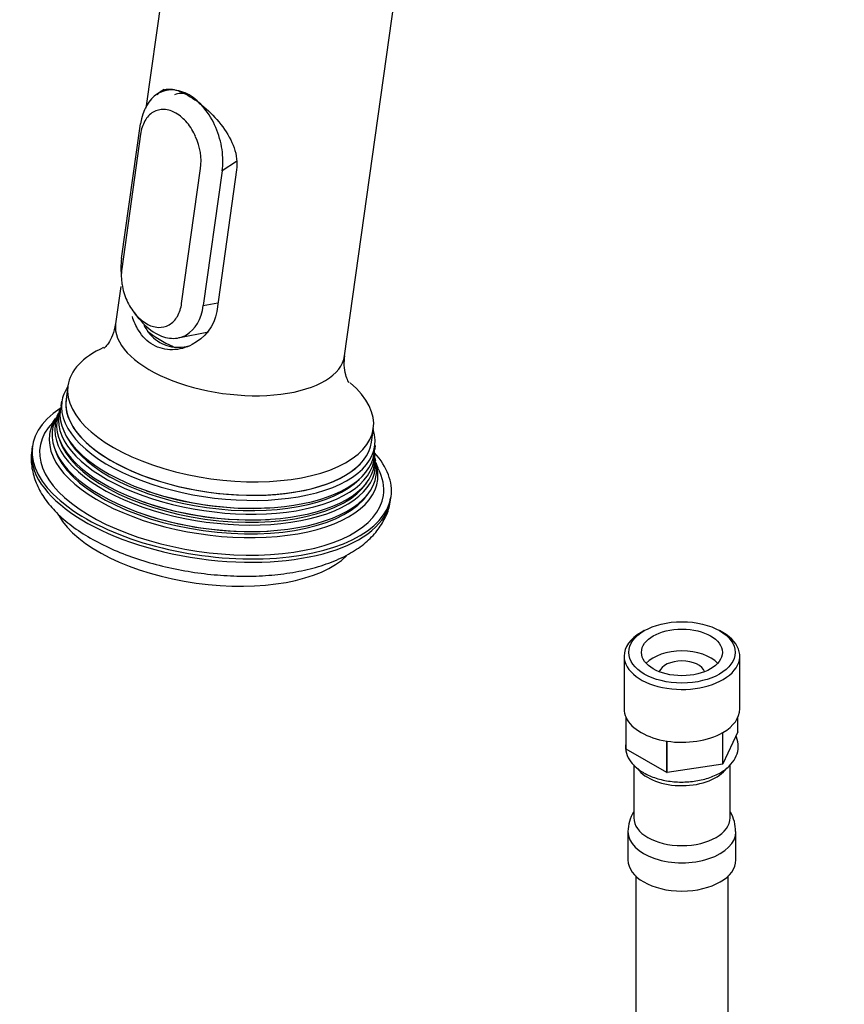
# Model space of a CAD drawing. Units: millimetres. Extents: x -338 to 1523, y 0 to 1785.
# Drawn here: x -338 to -231, y 393 to 520 of the extents above; entities that cross this region are included whole.
import ezdxf

# ---------------------------------------------------------------- set-up
doc = ezdxf.new("R2010")
doc.units = ezdxf.units.MM
for name, color, linetype in [('64269-15X100', 7, 'Continuous'), ('72001-MECANISME', 7, 'Continuous'), ('72001-SUPPORT_BO', 7, 'Continuous'), ('76048', 7, 'Continuous'), ('76049', 7, 'Continuous'), ('76112', 7, 'Continuous'), ('79971', 7, 'Continuous'), ('Défaut', 7, 'Continuous')]:
    doc.layers.add(name, color=color, linetype=linetype)

# ---------------------------------------------------------------- blocks, each defined once
blk = doc.blocks.new('SE2')
at = {"layer": '64269-15X100', "color": 7, "linetype": 'Continuous'}
for p, q in [((-257.12, 441), (-257.55, 440.76)), ((-246.94, 440.76), (-247.36, 441)), ((-259.74, 437.7), (-259.74, 430.84)), ((-244.74, 430.84), (-244.74, 437.7)), ((-259.49, 425.64), (-259.49, 429.72)), ((-259.49, 425.63), (-259.49, 429.71)), ((-245, 427.87), (-245, 429.72)), ((-246.95, 423.69), (-246.95, 427.77)), ((-245, 427.87), (-246.93, 423.7)), ((-246.93, 423.7), (-246.93, 427.78)), ((-259.49, 425.64), (-259.49, 425.63)), ((-254.19, 422.57), (-259.49, 425.63)), ((-254.19, 422.57), (-254.19, 426.66)), ((-254.17, 422.57), (-254.17, 426.65)), ((-258.49, 423.6), (-258.49, 416.71)), ((-246.95, 423.69), (-254.17, 422.57)), ((-246.95, 423.69), (-246.93, 423.7)), ((-245.99, 416.71), (-245.99, 423.58)), ((-254.19, 422.57), (-254.17, 422.57)), ((-259.24, 414.91), (-259.24, 411.24)), ((-245.24, 411.24), (-245.24, 414.91)), ((-258.24, 409.16), (-258.24, 389.52)), ((-246.24, 389.52), (-246.24, 409.16))]:
    blk.add_line(p, q, dxfattribs=at)
for centre, radius, start, end in [((-254.21, 414.86), 5.03, 149.0832, 179.1644), ((-249.93, 415.04), 4.64, 358.4526, 30.9133)]:
    blk.add_arc(centre, radius, start, end, dxfattribs=at)
for major_axis in [(6.9, 0), (5.25, 0)]:
    blk.add_ellipse((-252.24, 438.18), major_axis=major_axis, ratio=0.57735, dxfattribs=at)
for centre, major_axis, start_param, end_param in [((-252.24, 437.7), (-7.5, 0), 5.497787, 6.283185), ((-252.24, 437.7), (-7.5, 0), 0, 3.926991), ((-252.24, 435.33), (5.25, 0), 0.490883, 2.65071), ((-252.24, 435.33), (3, 0), 0.201282, 2.94031), ((-252.24, 430.84), (7.5, 0), 3.141593, 3.402108), ((-252.24, 430.84), (-7.5, 0), 2.357478, 3.141593), ((-252.24, 430.84), (-7.5, 0), 0.263083, 1.307713), ((-252.24, 430.84), (-7.5, 0), 1.310281, 2.354911), ((-252.24, 425.47), (7.08, 0), 3.740697, 3.926991), ((-252.24, 424.49), (6.25, 0), 3.539791, 5.902929), ((-252.24, 416.71), (6.25, 0), 3.141593, 6.283185), ((-252.24, 414.91), (7, 0), 3.139243, 6.28261), ((-252.24, 411.24), (7, 0), 3.141593, 6.283185)]:
    blk.add_ellipse(centre, major_axis=major_axis, ratio=0.57735, start_param=start_param, end_param=end_param, dxfattribs=at)
for points, knots in [([(-257.21, 422.55), (-256.93, 422.4), (-256.22, 422.03), (-254.71, 421.56), (-252.82, 421.31), (-250.87, 421.38), (-249.02, 421.75), (-247.37, 422.42), (-246.09, 423.33), (-245.26, 424.42), (-244.87, 425.63), (-244.96, 426.62), (-245.16, 427.16), (-245.22, 427.29)], [0, 0, 0, 0, 0.0238577, 0.068509, 0.1130459, 0.1575229, 0.2021551, 0.2471654, 0.2928243, 0.333499, 0.3721815, 0.4133167, 0.4272421, 0.4272421, 0.4272421, 0.4272421]), ([(-259.51, 426.49), (-259.52, 426.45), (-259.59, 425.99), (-259.51, 425.1), (-258.96, 423.98), (-258.39, 423.46), (-258.08, 423.19)], [0.8822558, 0.8822558, 0.8822558, 0.8822558, 0.8860902, 0.9273064, 0.9672507, 1, 1, 1, 1])]:
    blk.add_open_spline(points, degree=3, knots=knots, dxfattribs=at)
at = {"layer": '72001-MECANISME', "color": 7, "linetype": 'Continuous'}
blk.add_line((-313.92, 479.71), (-313.93, 479.71), dxfattribs=at)
blk.add_ellipse((-310.37, 482.16), major_axis=(-13.37, 1.88), ratio=0.468323, start_param=0.647007, end_param=1.008074, dxfattribs=at)
at = {"layer": '72001-SUPPORT_BO', "color": 7, "linetype": 'Continuous'}
blk.add_ellipse((-316.33, 505.97), major_axis=(1.72, -4.59), ratio=0.668835, start_param=2.649501, end_param=3.141593, dxfattribs=at)
at = {"layer": '76048', "color": 7, "linetype": 'Continuous'}
for p, q in [((-318.34, 533.34), (-321.78, 508.83)), ((-296, 476.67), (-288.63, 529.17)), ((-310.01, 500.8), (-312.59, 482.42)), ((-325.03, 485.68), (-325.7, 480.84)), ((-331.88, 472.78), (-332.13, 471.03)), ((-292.52, 465.47), (-292.27, 467.22))]:
    blk.add_line(p, q, dxfattribs=at)
for centre, major_axis, start_param, end_param in [((-310.85, 478.75), (-14.85, 2.08), 0, 3.141593), ((-312.08, 470), (-19.81, 2.78), 5.647922, 6.283185), ((-312.08, 470), (-19.81, 2.78), 0, 3.767338), ((-312.32, 468.25), (-19.81, 2.78), 0, 3.141593)]:
    blk.add_ellipse(centre, major_axis=major_axis, ratio=0.468323, start_param=start_param, end_param=end_param, dxfattribs=at)
for points, knots in [([(-320.31, 510.53), (-320.16, 510.73), (-320, 510.88), (-319.42, 511.27), (-318.93, 511.35), (-317.76, 511.17), (-317.06, 510.9), (-315.55, 510.03), (-314.74, 509.43), (-313.18, 508.04), (-312.44, 507.24), (-311.18, 505.53), (-310.66, 504.61), (-310.01, 502.73), (-309.88, 501.74), (-310.01, 500.8)], [0.1926525, 0.1926525, 0.1926525, 0.1926525, 0.25, 0.25, 0.375, 0.375, 0.5, 0.5, 0.625, 0.625, 0.75, 0.75, 0.875, 0.875, 1, 1, 1, 1]), ([(-312.59, 482.42), (-312.86, 480.53), (-314.17, 478.95), (-316.58, 477.7), (-317.47, 477.47), (-319.21, 477.44), (-320.08, 477.65), (-321.59, 478.51), (-322.24, 479.17), (-323.06, 480.52), (-323.33, 481.13), (-323.53, 481.77)], [0, 0, 0, 0, 0.25, 0.25, 0.375, 0.375, 0.5, 0.5, 0.625, 0.625, 0.7091109, 0.7091109, 0.7091109, 0.7091109]), ([(-325.72, 480.86), (-325.84, 480.27), (-326.02, 479.35), (-326.64, 478.27), (-327.1, 477.74), (-327.23, 477.64), (-327.23, 477.64)], [0, 0, 0, 0, 0.182271, 0.34243, 0.4836871, 0.6103183, 0.6103183, 0.6103183, 0.6103183]), ([(-322.02, 480.64), (-321.97, 480.54), (-321.91, 480.43), (-321.37, 479.52), (-320.74, 478.86), (-319.22, 477.97), (-318.34, 477.76), (-317.04, 477.79), (-316.62, 477.85), (-316.21, 477.95)], [0.3591455, 0.3591455, 0.3591455, 0.3591455, 0.375, 0.375, 0.5, 0.5, 0.625, 0.625, 0.683009, 0.683009, 0.683009, 0.683009]), ([(-295.41, 473.17), (-295.41, 473.17), (-295.41, 473.18), (-295.55, 473.37), (-295.87, 474.16), (-296.11, 475.38), (-296.01, 476.21), (-295.96, 476.66)], [0.4517517, 0.4517517, 0.4517517, 0.4517517, 0.4615495, 0.5906266, 0.7265257, 0.8756352, 1, 1, 1, 1])]:
    blk.add_open_spline(points, degree=3, knots=knots, dxfattribs=at)
at = {"layer": '76049', "color": 7, "linetype": 'Continuous'}
for p, q in [((-319.42, 511.23), (-320.38, 510.59)), ((-324.93, 489.3), (-322.48, 506.78)), ((-322.46, 505.45), (-324.91, 487.96)), ((-317.14, 483.47), (-314.68, 500.96)), ((-310.03, 501.87), (-311.87, 500.66)), ((-311.87, 500.66), (-314.33, 483.18)), ((-325.02, 488.1), (-324.97, 487.03)), ((-314.33, 483.18), (-312.43, 483.55)), ((-323.28, 482.25), (-322.68, 481.49)), ((-317.57, 479), (-313.64, 479.77))]:
    blk.add_line(p, q, dxfattribs=at)
for centre, radius, start, end in [((-319.55, 506.12), 2.52, 87.1735, 120.726), ((-319.64, 505.23), 3.42, 58.9921, 86.3949), ((-319.23, 505.71), 3.04, 121.8037, 151.316), ((-320.69, 503.45), 5.49, 39.2392, 59.1851), ((-317.61, 504.82), 4.89, 151.3691, 172.6671), ((-322.34, 502.05), 7.66, 23.5835, 39.5235), ((-322.38, 501.89), 7.76, 353.0646, 24.5033), ((-318.15, 487.06), 6.82, 172.4176, 189.5196), ((-316.76, 487.25), 8.22, 189.1989, 204.2611), ((-317.29, 486.98), 7.63, 204.0421, 219.8999), ((-321.79, 484.07), 4.69, 330.8552, 352.6903), ((-318.86, 485.63), 5.56, 219.6245, 239.2268), ((-320.26, 483.23), 2.95, 300.7839, 330.7387), ((-319.91, 483.85), 3.5, 239.0182, 265.7822), ((-320.01, 482.89), 2.53, 266.4609, 299.6706)]:
    blk.add_arc(centre, radius, start, end, dxfattribs=at)
for points, knots in [([(-311.87, 500.66), (-311.75, 501.54), (-311.76, 502.49), (-312.04, 504.41), (-312.32, 505.39), (-313.1, 507.22), (-313.61, 508.08), (-314.78, 509.52), (-315.46, 510.11), (-316.87, 510.93), (-317.6, 511.15), (-319.01, 511.2), (-319.68, 511.02), (-321.43, 509.96), (-322.23, 508.54), (-322.48, 506.78)], [0, 0, 0, 0, 0.125, 0.125, 0.25, 0.25, 0.375, 0.375, 0.5, 0.5, 0.625, 0.625, 0.75, 0.75, 1, 1, 1, 1]), ([(-322.7, 481.53), (-322.05, 480.72), (-321.32, 480.06), (-319.85, 479.21), (-319.13, 478.98), (-317.75, 478.9), (-317.1, 479.06), (-315.37, 480.06), (-314.57, 481.43), (-314.33, 483.18)], [0.3620723, 0.3620723, 0.3620723, 0.3620723, 0.5, 0.5, 0.625, 0.625, 0.75, 0.75, 1, 1, 1, 1])]:
    blk.add_open_spline(points, degree=3, knots=knots, dxfattribs=at)
blk.add_open_spline([(-324.93, 489.3), (-324.99, 488.89), (-325.02, 488.48), (-325.02, 488.05)], degree=3, dxfattribs=at)
at = {"layer": '76112', "color": 7, "linetype": 'Continuous'}
for p, q in [((-332.72, 470.77), (-332.82, 470.19)), ((-333.17, 469.18), (-333.33, 468.8)), ((-332.9, 469.79), (-333.05, 469.46)), ((-336.52, 464.96), (-336.58, 464.52)), ((-292.06, 463.71), (-292.09, 464.07)), ((-321.82, 459.21), (-321.69, 459.17)), ((-322.13, 457.73), (-322.05, 457.7)), ((-290.03, 457.99), (-289.97, 458.42)), ((-322.5, 456.27), (-322.42, 456.24)), ((-305.82, 456.94), (-305.68, 456.95)), ((-305.88, 455.44), (-305.79, 455.44)), ((-305.93, 453.93), (-305.84, 453.94))]:
    blk.add_line(p, q, dxfattribs=at)
for centre, radius, start, end in [((-335.99, 469.95), 2.87, 318.0368, 330.5722), ((-286.98, 463.96), 5.16, 167.8969, 174.4303), ((-291.18, 463.33), 0.858, 178.2262, 201.3911), ((-290.02, 463.04), 1.9, 189.5444, 209.0988)]:
    blk.add_arc(centre, radius, start, end, dxfattribs=at)
for centre, major_axis, start_param, end_param in [((-312.38, 467.83), (-20.3, 2.85), 6.06219, 6.283185), ((-312.38, 467.83), (-20.3, 2.85), 0, 3.362588), ((-312.32, 468.25), (19.81, -2.78), 3.11223, 6.283185), ((-313.24, 461.69), (23.27, -3.27), 2.638365, 6.283185), ((-312.72, 465.45), (20.6, -2.89), 3.027769, 6.283185), ((-312.52, 466.84), (20.36, -2.86), 3.090969, 6.283185), ((-312.8, 464.85), (-20.76, 2.91), 6.125456, 6.283185), ((-312.62, 466.12), (-20.46, 2.87), 6.178958, 6.283185), ((-313.24, 461.69), (22.28, -3.13), 2.816576, 6.283185), ((-312.9, 464.14), (21.01, -2.95), 2.965362, 6.283185), ((-312.99, 463.48), (-21.28, 2.99), 6.056215, 6.283185), ((-312.8, 464.85), (-20.76, 2.91), 0, 3.299322), ((-312.62, 466.12), (-20.46, 2.87), 0, 3.24582), ((-312.99, 463.48), (-21.28, 2.99), 0, 3.368563), ((-312.77, 465.04), (20.4, -2.86), 3.357641, 6.067137), ((-312.59, 466.35), (20, -2.81), 3.469386, 5.955392), ((-312.32, 468.25), (19.81, -2.78), 0, 0.029363), ((-313.31, 461.25), (23.27, -3.27), 3.141593, 6.283185), ((-312.96, 463.73), (20.8, -2.92), 3.364128, 6.06065), ((-312.52, 466.84), (20.36, -2.86), 0, 0.049796), ((-313.24, 461.69), (23.27, -3.27), 0, 0.503227), ((-312.72, 465.45), (20.6, -2.89), 0, 0.113292), ((-312.9, 464.14), (21.01, -2.95), 0, 0.177006), ((-313.24, 461.69), (22.28, -3.13), 0, 0.323087), ((-312.55, 466.65), (20, -2.81), 4.304754, 5.120024), ((-312.73, 465.34), (20.4, -2.86), 4.304754, 5.120024), ((-312.92, 464.03), (20.8, -2.92), 4.304754, 5.120024), ((-313.98, 456.44), (19.81, -2.78), 3.485691, 5.942637)]:
    blk.add_ellipse(centre, major_axis=major_axis, ratio=0.468323, start_param=start_param, end_param=end_param, dxfattribs=at)
blk.add_open_spline([(-336.5, 464.63), (-336.56, 464.33), (-336.75, 463.47), (-336.56, 461.81), (-335.96, 459.89), (-334.9, 458.04), (-333.39, 456.25), (-331.43, 454.55), (-329.03, 452.98), (-326.29, 451.59), (-323.28, 450.41), (-320.08, 449.45), (-316.74, 448.73), (-313.35, 448.26), (-309.95, 448.04), (-306.63, 448.08), (-303.43, 448.4), (-300.42, 448.98), (-297.64, 449.85), (-295.23, 450.99), (-293.27, 452.35), (-291.76, 453.89), (-290.71, 455.57), (-290.13, 457.05), (-290.09, 457.86), (-290.08, 458.1)], degree=3, knots=[0, 0, 0, 0, 0.016743, 0.057385, 0.097949, 0.140162, 0.185199, 0.233001, 0.282268, 0.331505, 0.380297, 0.428692, 0.476827, 0.52485, 0.572905, 0.621091, 0.669567, 0.718519, 0.768152, 0.818611, 0.864294, 0.907162, 0.947469, 0.986373, 1, 1, 1, 1], dxfattribs=at)
at = {"layer": '79971', "color": 7, "linetype": 'Continuous'}
for points, knots in [([(-296.23, 525.07), (-295.67, 529), (-295.12, 532.94), (-294.29, 538.85), (-294.02, 540.81), (-293.6, 543.77), (-293.46, 544.75), (-293.26, 546.23), (-293.19, 546.72), (-293.08, 547.46), (-293.05, 547.71), (-293, 548.07), (-292.98, 548.2), (-292.95, 548.38), (-292.95, 548.44), (-292.93, 548.54), (-292.93, 548.57), (-292.92, 548.63), (-292.92, 548.66), (-292.91, 548.72), (-292.9, 548.74), (-292.9, 548.8), (-292.89, 548.82), (-292.88, 548.9), (-292.87, 548.95), (-292.85, 549.11), (-292.84, 549.22), (-292.79, 549.54), (-292.76, 549.75), (-292.66, 550.39), (-292.6, 550.82), (-292.4, 552.1), (-292.25, 552.95), (-291.8, 555.53), (-291.47, 557.26), (-290.38, 562.47), (-289.54, 565.98), (-286.64, 576.54), (-284.23, 583.66), (-278.54, 597.77), (-275.25, 604.78), (-267.93, 618.44), (-263.89, 625.1), (-255.18, 637.84), (-250.52, 643.92), (-240.73, 655.29), (-235.61, 660.59), (-225.08, 670.22), (-219.67, 674.55), (-208.75, 682.09), (-203.24, 685.31), (-192.31, 690.52), (-186.89, 692.51), (-176.32, 695.2), (-171.17, 695.89), (-161.33, 695.97), (-156.64, 695.35), (-147.86, 692.82), (-143.78, 690.9), (-136.37, 685.84), (-133.04, 682.69), (-127.24, 675.28), (-124.78, 671.01), (-120.8, 661.5), (-119.29, 656.26), (-117.77, 647.79), (-117.39, 644.87), (-117.01, 640.36), (-116.92, 638.84), (-116.82, 636.52), (-116.8, 635.74), (-116.77, 634.57), (-116.77, 634.17), (-116.76, 633.58), (-116.76, 633.39), (-116.76, 633.09), (-116.76, 632.99), (-116.76, 632.84), (-116.76, 632.79), (-116.76, 632.72), (-116.76, 632.7), (-116.76, 632.65), (-116.76, 632.62), (-116.76, 632.57), (-116.76, 632.54), (-116.76, 632.49), (-116.76, 632.46), (-116.76, 632.38), (-116.76, 632.33), (-116.76, 632.17), (-116.76, 632.06), (-116.76, 631.74), (-116.76, 631.53), (-116.76, 630.89), (-116.76, 630.46), (-116.76, 629.18), (-116.76, 628.32), (-116.76, 625.76), (-116.76, 624.05), (-116.76, 618.92), (-116.76, 615.5), (-116.76, 605.24), (-116.76, 598.41), (-116.76, 577.89), (-116.76, 564.22), (-116.76, 525.66), (-116.76, 500.78), (-116.76, 475.9)], [0, 0, 0, 0, 0.0229398, 0.0229398, 0.0344096, 0.0344096, 0.0401446, 0.0401446, 0.0430121, 0.0430121, 0.0444458, 0.0444458, 0.0451627, 0.0451627, 0.0455211, 0.0455211, 0.0457003, 0.0457003, 0.0458795, 0.0458795, 0.0460291, 0.0460291, 0.0461786, 0.0461786, 0.0464777, 0.0464777, 0.047076, 0.047076, 0.0482724, 0.0482724, 0.0506653, 0.0506653, 0.055451, 0.055451, 0.0650224, 0.0650224, 0.0841653, 0.0841653, 0.1224511, 0.1224511, 0.1607369, 0.1607369, 0.1990227, 0.1990227, 0.2373085, 0.2373085, 0.2755944, 0.2755944, 0.3138802, 0.3138802, 0.352166, 0.352166, 0.3904518, 0.3904518, 0.4287376, 0.4287376, 0.4670234, 0.4670234, 0.5053092, 0.5053092, 0.543595, 0.543595, 0.5818808, 0.5818808, 0.6201666, 0.6201666, 0.6393095, 0.6393095, 0.6488809, 0.6488809, 0.6536667, 0.6536667, 0.6560595, 0.6560595, 0.657256, 0.657256, 0.6578542, 0.6578542, 0.6581533, 0.6581533, 0.6583028, 0.6583028, 0.6584524, 0.6584524, 0.6586192, 0.6586192, 0.6587859, 0.6587859, 0.6591195, 0.6591195, 0.6597866, 0.6597866, 0.6611207, 0.6611207, 0.6637891, 0.6637891, 0.6691258, 0.6691258, 0.6797991, 0.6797991, 0.7011458, 0.7011458, 0.7438393, 0.7438393, 0.8292262, 0.8292262, 0.9845611, 0.9845611, 0.9845611, 0.9845611]), ([(-294.18, 525.51), (-293.63, 529.45), (-293.08, 533.39), (-292.25, 539.29), (-291.97, 541.26), (-291.56, 544.22), (-291.42, 545.2), (-291.21, 546.68), (-291.14, 547.17), (-291.04, 547.91), (-291.01, 548.15), (-290.95, 548.52), (-290.94, 548.65), (-290.91, 548.83), (-290.9, 548.89), (-290.89, 548.98), (-290.88, 549.01), (-290.88, 549.08), (-290.87, 549.11), (-290.86, 549.16), (-290.86, 549.19), (-290.85, 549.24), (-290.85, 549.27), (-290.84, 549.35), (-290.83, 549.4), (-290.81, 549.55), (-290.79, 549.66), (-290.75, 549.97), (-290.72, 550.18), (-290.62, 550.81), (-290.56, 551.22), (-290.36, 552.48), (-290.22, 553.32), (-289.78, 555.85), (-289.46, 557.54), (-288.39, 562.65), (-287.56, 566.09), (-284.72, 576.45), (-282.35, 583.42), (-276.77, 597.26), (-273.56, 604.13), (-266.38, 617.52), (-262.41, 624.05), (-253.88, 636.54), (-249.31, 642.5), (-239.71, 653.65), (-234.69, 658.85), (-224.36, 668.29), (-219.06, 672.53), (-208.35, 679.93), (-202.95, 683.08), (-192.23, 688.19), (-186.92, 690.14), (-176.56, 692.77), (-171.52, 693.46), (-161.87, 693.53), (-157.26, 692.93), (-148.66, 690.44), (-144.66, 688.56), (-137.39, 683.6), (-134.13, 680.52), (-128.44, 673.25), (-126.03, 669.06), (-122.13, 659.74), (-120.65, 654.6), (-119.16, 646.3), (-118.79, 643.44), (-118.41, 639.01), (-118.32, 637.52), (-118.23, 635.25), (-118.2, 634.48), (-118.18, 633.33), (-118.17, 632.95), (-118.17, 632.37), (-118.17, 632.18), (-118.16, 631.89), (-118.16, 631.79), (-118.16, 631.64), (-118.16, 631.6), (-118.16, 631.52), (-118.16, 631.5), (-118.16, 631.45), (-118.16, 631.43), (-118.16, 631.37), (-118.16, 631.35), (-118.16, 631.29), (-118.16, 631.27), (-118.16, 631.19), (-118.16, 631.13), (-118.16, 630.97), (-118.16, 630.87), (-118.16, 630.55), (-118.16, 630.33), (-118.16, 629.69), (-118.16, 629.26), (-118.16, 627.98), (-118.16, 627.13), (-118.16, 624.56), (-118.16, 622.85), (-118.16, 617.73), (-118.16, 614.31), (-118.16, 604.05), (-118.16, 597.21), (-118.16, 576.7), (-118.16, 563.02), (-118.16, 524.37), (-118.16, 499.41), (-118.16, 474.44)], [0, 0, 0, 0, 0.0229398, 0.0229398, 0.0344096, 0.0344096, 0.0401446, 0.0401446, 0.0430121, 0.0430121, 0.0444458, 0.0444458, 0.0451627, 0.0451627, 0.0455211, 0.0455211, 0.0457003, 0.0457003, 0.0458795, 0.0458795, 0.0460291, 0.0460291, 0.0461786, 0.0461786, 0.0464777, 0.0464777, 0.047076, 0.047076, 0.0482724, 0.0482724, 0.0506653, 0.0506653, 0.055451, 0.055451, 0.0650224, 0.0650224, 0.0841653, 0.0841653, 0.1224511, 0.1224511, 0.1607369, 0.1607369, 0.1990227, 0.1990227, 0.2373085, 0.2373085, 0.2755944, 0.2755944, 0.3138802, 0.3138802, 0.352166, 0.352166, 0.3904518, 0.3904518, 0.4287376, 0.4287376, 0.4670234, 0.4670234, 0.5053092, 0.5053092, 0.543595, 0.543595, 0.5818808, 0.5818808, 0.6201666, 0.6201666, 0.6393095, 0.6393095, 0.6488809, 0.6488809, 0.6536667, 0.6536667, 0.6560595, 0.6560595, 0.657256, 0.657256, 0.6578542, 0.6578542, 0.6581533, 0.6581533, 0.6583028, 0.6583028, 0.6584524, 0.6584524, 0.6586192, 0.6586192, 0.6587859, 0.6587859, 0.6591195, 0.6591195, 0.6597866, 0.6597866, 0.6611207, 0.6611207, 0.6637891, 0.6637891, 0.6691258, 0.6691258, 0.6797991, 0.6797991, 0.7011458, 0.7011458, 0.7438393, 0.7438393, 0.8292262, 0.8292262, 0.9851169, 0.9851169, 0.9851169, 0.9851169]), ([(-293.32, 525.79), (-292.76, 529.73), (-292.21, 533.66), (-291.38, 539.57), (-291.1, 541.54), (-290.69, 544.49), (-290.55, 545.48), (-290.35, 546.95), (-290.28, 547.44), (-290.17, 548.18), (-290.14, 548.43), (-290.09, 548.8), (-290.07, 548.92), (-290.04, 549.11), (-290.03, 549.17), (-290.02, 549.26), (-290.02, 549.29), (-290.01, 549.35), (-290, 549.38), (-290, 549.44), (-289.99, 549.46), (-289.99, 549.52), (-289.98, 549.54), (-289.97, 549.62), (-289.96, 549.67), (-289.94, 549.82), (-289.93, 549.93), (-289.88, 550.24), (-289.85, 550.44), (-289.76, 551.06), (-289.7, 551.48), (-289.5, 552.72), (-289.36, 553.55), (-288.92, 556.06), (-288.6, 557.74), (-287.55, 562.8), (-286.72, 566.2), (-283.91, 576.46), (-281.57, 583.37), (-276.04, 597.08), (-272.85, 603.88), (-265.74, 617.15), (-261.82, 623.61), (-253.36, 635.98), (-248.84, 641.89), (-239.33, 652.93), (-234.36, 658.08), (-224.13, 667.43), (-218.87, 671.63), (-208.27, 678.96), (-202.92, 682.08), (-192.31, 687.14), (-187.04, 689.07), (-176.78, 691.68), (-171.78, 692.36), (-162.23, 692.43), (-157.67, 691.83), (-149.15, 689.37), (-145.18, 687.51), (-137.98, 682.6), (-134.75, 679.54), (-129.12, 672.34), (-126.73, 668.2), (-122.87, 658.96), (-121.4, 653.87), (-119.93, 645.65), (-119.56, 642.81), (-119.19, 638.43), (-119.09, 636.95), (-119, 634.7), (-118.98, 633.95), (-118.95, 632.81), (-118.95, 632.43), (-118.94, 631.85), (-118.94, 631.66), (-118.94, 631.37), (-118.94, 631.28), (-118.94, 631.13), (-118.94, 631.09), (-118.94, 631.01), (-118.94, 630.99), (-118.94, 630.94), (-118.94, 630.92), (-118.94, 630.87), (-118.94, 630.84), (-118.94, 630.79), (-118.94, 630.76), (-118.94, 630.68), (-118.94, 630.63), (-118.94, 630.47), (-118.94, 630.36), (-118.94, 630.04), (-118.94, 629.82), (-118.94, 629.18), (-118.94, 628.76), (-118.94, 627.47), (-118.94, 626.62), (-118.94, 624.06), (-118.94, 622.35), (-118.94, 617.22), (-118.94, 613.8), (-118.94, 603.54), (-118.94, 596.7), (-118.94, 576.19), (-118.94, 562.51), (-118.94, 524.03), (-118.94, 499.22), (-118.94, 474.41)], [0, 0, 0, 0, 0.0229398, 0.0229398, 0.0344096, 0.0344096, 0.0401446, 0.0401446, 0.0430121, 0.0430121, 0.0444458, 0.0444458, 0.0451627, 0.0451627, 0.0455211, 0.0455211, 0.0457003, 0.0457003, 0.0458795, 0.0458795, 0.0460291, 0.0460291, 0.0461786, 0.0461786, 0.0464777, 0.0464777, 0.047076, 0.047076, 0.0482724, 0.0482724, 0.0506653, 0.0506653, 0.055451, 0.055451, 0.0650224, 0.0650224, 0.0841653, 0.0841653, 0.1224511, 0.1224511, 0.1607369, 0.1607369, 0.1990227, 0.1990227, 0.2373085, 0.2373085, 0.2755944, 0.2755944, 0.3138802, 0.3138802, 0.352166, 0.352166, 0.3904518, 0.3904518, 0.4287376, 0.4287376, 0.4670234, 0.4670234, 0.5053092, 0.5053092, 0.543595, 0.543595, 0.5818808, 0.5818808, 0.6201666, 0.6201666, 0.6393095, 0.6393095, 0.6488809, 0.6488809, 0.6536667, 0.6536667, 0.6560595, 0.6560595, 0.657256, 0.657256, 0.6578542, 0.6578542, 0.6581533, 0.6581533, 0.6583028, 0.6583028, 0.6584524, 0.6584524, 0.6586192, 0.6586192, 0.6587859, 0.6587859, 0.6591195, 0.6591195, 0.6597866, 0.6597866, 0.6611207, 0.6611207, 0.6637891, 0.6637891, 0.6691258, 0.6691258, 0.6797991, 0.6797991, 0.7011458, 0.7011458, 0.7438393, 0.7438393, 0.8292262, 0.8292262, 0.9841095, 0.9841095, 0.9841095, 0.9841095]), ([(-291.69, 526.5), (-291.13, 530.44), (-290.58, 534.38), (-289.75, 540.28), (-289.48, 542.25), (-289.06, 545.21), (-288.92, 546.19), (-288.72, 547.67), (-288.65, 548.16), (-288.54, 548.9), (-288.51, 549.14), (-288.46, 549.51), (-288.44, 549.63), (-288.41, 549.82), (-288.41, 549.88), (-288.39, 549.97), (-288.39, 550), (-288.38, 550.07), (-288.38, 550.1), (-288.37, 550.15), (-288.36, 550.18), (-288.36, 550.23), (-288.35, 550.25), (-288.34, 550.33), (-288.34, 550.38), (-288.31, 550.53), (-288.3, 550.63), (-288.26, 550.93), (-288.23, 551.14), (-288.14, 551.74), (-288.07, 552.15), (-287.88, 553.37), (-287.75, 554.18), (-287.32, 556.64), (-287, 558.28), (-285.97, 563.24), (-285.16, 566.57), (-282.41, 576.62), (-280.11, 583.39), (-274.7, 596.81), (-271.58, 603.48), (-264.61, 616.47), (-260.77, 622.8), (-252.49, 634.92), (-248.05, 640.71), (-238.74, 651.53), (-233.87, 656.57), (-223.85, 665.72), (-218.7, 669.84), (-208.32, 677.02), (-203.08, 680.08), (-192.68, 685.03), (-187.52, 686.92), (-177.47, 689.48), (-172.58, 690.14), (-163.22, 690.22), (-158.75, 689.63), (-150.4, 687.22), (-146.52, 685.4), (-139.47, 680.58), (-136.3, 677.59), (-130.79, 670.54), (-128.45, 666.48), (-124.67, 657.43), (-123.23, 652.44), (-121.78, 644.39), (-121.42, 641.61), (-121.06, 637.32), (-120.97, 635.87), (-120.88, 633.67), (-120.85, 632.93), (-120.83, 631.81), (-120.83, 631.44), (-120.82, 630.88), (-120.82, 630.69), (-120.82, 630.41), (-120.82, 630.31), (-120.82, 630.17), (-120.82, 630.13), (-120.82, 630.06), (-120.82, 630.03), (-120.82, 629.98), (-120.82, 629.96), (-120.82, 629.91), (-120.82, 629.88), (-120.82, 629.83), (-120.82, 629.8), (-120.82, 629.72), (-120.82, 629.67), (-120.82, 629.51), (-120.82, 629.4), (-120.82, 629.08), (-120.82, 628.87), (-120.82, 628.23), (-120.82, 627.8), (-120.82, 626.52), (-120.82, 625.66), (-120.82, 623.1), (-120.82, 621.39), (-120.82, 616.26), (-120.82, 612.84), (-120.82, 602.59), (-120.82, 595.75), (-120.82, 575.23), (-120.82, 561.56), (-120.82, 523.08), (-120.82, 498.29), (-120.82, 473.49)], [0, 0, 0, 0, 0.0229398, 0.0229398, 0.0344096, 0.0344096, 0.0401446, 0.0401446, 0.0430121, 0.0430121, 0.0444458, 0.0444458, 0.0451627, 0.0451627, 0.0455211, 0.0455211, 0.0457003, 0.0457003, 0.0458795, 0.0458795, 0.0460291, 0.0460291, 0.0461786, 0.0461786, 0.0464777, 0.0464777, 0.047076, 0.047076, 0.0482724, 0.0482724, 0.0506653, 0.0506653, 0.055451, 0.055451, 0.0650224, 0.0650224, 0.0841653, 0.0841653, 0.1224511, 0.1224511, 0.1607369, 0.1607369, 0.1990227, 0.1990227, 0.2373085, 0.2373085, 0.2755944, 0.2755944, 0.3138802, 0.3138802, 0.352166, 0.352166, 0.3904518, 0.3904518, 0.4287376, 0.4287376, 0.4670234, 0.4670234, 0.5053092, 0.5053092, 0.543595, 0.543595, 0.5818808, 0.5818808, 0.6201666, 0.6201666, 0.6393095, 0.6393095, 0.6488809, 0.6488809, 0.6536667, 0.6536667, 0.6560595, 0.6560595, 0.657256, 0.657256, 0.6578542, 0.6578542, 0.6581533, 0.6581533, 0.6583028, 0.6583028, 0.6584524, 0.6584524, 0.6586192, 0.6586192, 0.6587859, 0.6587859, 0.6591195, 0.6591195, 0.6597866, 0.6597866, 0.6611207, 0.6611207, 0.6637891, 0.6637891, 0.6691258, 0.6691258, 0.6797991, 0.6797991, 0.7011458, 0.7011458, 0.7438393, 0.7438393, 0.8292262, 0.8292262, 0.9840345, 0.9840345, 0.9840345, 0.9840345])]:
    blk.add_open_spline(points, degree=3, knots=knots, dxfattribs=at)

msp = doc.modelspace()

# ---------------------------------------------------------------- block references
at = {"layer": 'Défaut'}
msp.add_blockref('SE2', (0, 0), dxfattribs=at)

doc.saveas('drawing.dxf')
